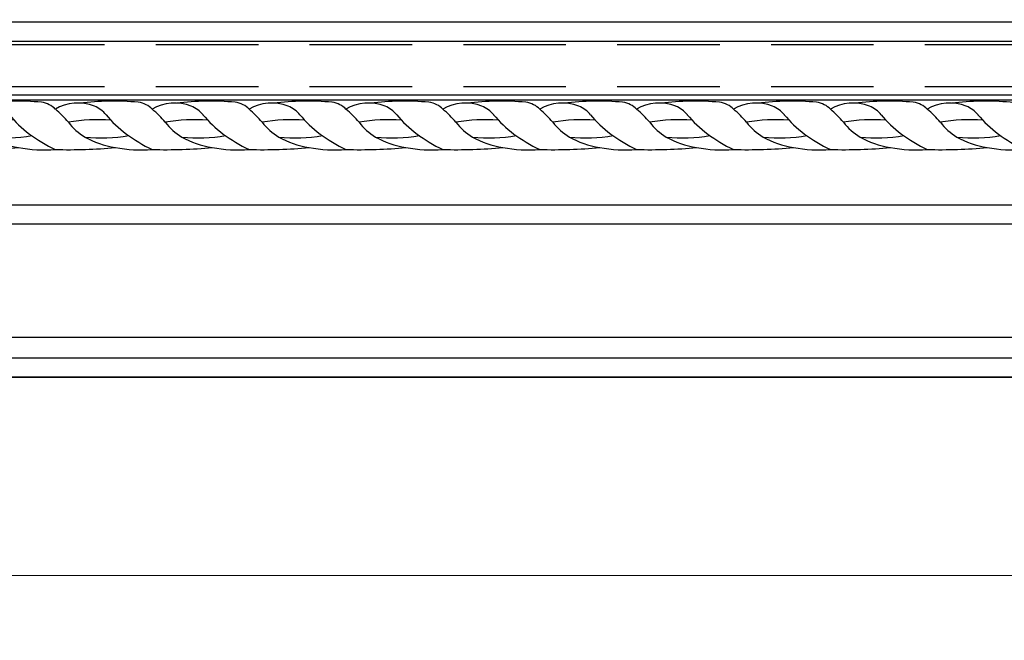
# Model space of a CAD drawing. Units: millimetres. Extents: x 3642 to 10362, y 1683 to 4653.
# Drawn here: x 5305 to 5610, y 3445 to 3638 of the extents above; entities that cross this region are included whole.
import ezdxf

# ---------------------------------------------------------------- set-up
doc = ezdxf.new("R2010")
doc.units = ezdxf.units.MM
doc.linetypes.add('HIDDEN', pattern=[9.525, 6.35, -3.175])
doc.layers.add('A-04.尺寸標註', color=4, linetype='Continuous')
doc.styles.add('新細明體', font='PMingLiU.ttf')
doc.dimstyles.new('6', dxfattribs={"dimtxt": 15, "dimasz": 4.5, "dimexe": 3, "dimexo": 3, "dimgap": 1.8, "dimtad": 2, "dimdec": 0, "dimtxsty": '新細明體', "dimblk": 'ARCHTICK', "dimcen": 5, "dimclrd": 8, "dimclre": 8, "dimclrt": 4, "dimadec": 0, "dimazin": 0, "dimtfac": 1, "dimtdec": 0, "dimtix": 1, "dimtmove": 2, "dimatfit": 3, "dimldrblk": 'OPEN90', "dimfxl": 1.25, "dimlwd": 9, "dimlwe": 9, "dimarcsym": 0})

# ---------------------------------------------------------------- blocks, each defined once
blk = doc.blocks.new('GM-8617-2')
at = {"color": 8}
for p, q in [((-30, 104), (0, 104)), ((-30, 98.18), (0, 98.18)), ((-30, 91.7), (0, 91.7)), ((-30, 56.68), (0, 56.68)), ((-30, 50.76), (0, 50.76)), ((-30, 18.25), (0, 18.25)), ((-30, 16.73), (0, 16.73)), ((0, 0), (-30, 0))]:
    blk.add_line(p, q, dxfattribs=at)
for centre, radius, start, end in [((-18.09, 14.48), 17.6, 37.074, 59.6048), ((-8.65, 28.63), 9.19, 219.379, 248.0334)]:
    blk.add_arc(centre, radius, start, end, dxfattribs=at)
for centre, major_axis, ratio, start_param, end_param in [((-26.33, 12.85), (28.53, 0.01), 0.729932, 1.295456, 1.699581), ((-4.49, -44.84), (107.43, 0), 0.729927, 1.529006, 1.702332), ((-54.66, 5.61), (-45.51, 0.06), 0.72984, 3.685508, 4.14065), ((-23.34, 16.61), (22.8, 0), 0.729927, 0.900908, 1.360528), ((-14.27, 1.35), (39.12, 0), 0.729933, 1.440298, 1.788477), ((-13.46, 54.12), (40.88, 0), 0.729927, 4.621408, 4.945031), ((37.45, 43.92), (48.86, 0), 0.729927, 3.697934, 3.839016), ((-24.28, 23.8), (-6.9, 0.07), 0.728461, 0.601714, 1.375591), ((-17.96, 62.29), (59.95, 0), 0.729927, 4.583342, 4.886481), ((-6.97, 27.1), (10.86, 0), 0.729927, 4.221078, 5.409008)]:
    blk.add_ellipse(centre, major_axis=major_axis, ratio=ratio, start_param=start_param, end_param=end_param, dxfattribs=at)
blk = doc.blocks.new('_ArchTick')
at = {"color": 0, "linetype": 'ByBlock', "const_width": 0.15}
blk.add_lwpolyline([(-0.5, -0.5), (0.5, 0.5)], dxfattribs=at)
blk = doc.blocks.new('*D36')
at = {"layer": 'A-04.尺寸標註', "color": 8, "linetype": 'HIDDEN', "lineweight": 9, "ltscale": 0.6, "transparency": 16777216}
for p, q in [((4072.85, 3646.95), (4072.85, 3462.55)), ((5719.86, 3646.95), (5719.86, 3462.55))]:
    blk.add_line(p, q, dxfattribs=at)
at = {"layer": 'A-04.尺寸標註', "color": 8, "lineweight": 9, "ltscale": 0.6, "transparency": 16777216}
blk.add_line((4072.85, 3465.55), (5719.86, 3465.55), dxfattribs=at)
at = {"layer": 'DEFPOINTS', "color": 0, "ltscale": 0.6, "transparency": 16777216}
for p in [(4072.85, 3649.95), (5719.86, 3649.95), (5719.86, 3465.55)]:
    blk.add_point(p, dxfattribs=at)
at = {"layer": 'A-04.尺寸標註', "color": 8, "lineweight": 9, "ltscale": 0.6, "transparency": 16777216, "xscale": 4.5, "yscale": 4.5, "zscale": 4.5, "rotation": 180}
blk.add_blockref('_ArchTick', (4072.85, 3465.55), dxfattribs=at)
at = {"layer": 'A-04.尺寸標註', "color": 8, "lineweight": 9, "ltscale": 0.6, "transparency": 16777216, "xscale": 4.5, "yscale": 4.5, "zscale": 4.5}
blk.add_blockref('_ArchTick', (5719.86, 3465.55), dxfattribs=at)
at = {"layer": 'A-04.尺寸標註', "color": 4, "ltscale": 0.6, "transparency": 16777216, "insert": (4896.36, 3455.3), "char_height": 15, "attachment_point": 5, "style": '新細明體'}
blk.add_mtext('1647', dxfattribs=at)
blk = doc.blocks.new('_Open90')
at = {"color": 0, "linetype": 'ByBlock', "lineweight": -2}
for p, q in [((0, 0), (-1, 0)), ((-0.5, 0.5), (0, 0)), ((0, 0), (-0.5, -0.5))]:
    blk.add_line(p, q, dxfattribs=at)

msp = doc.modelspace()

# ---------------------------------------------------------------- linework, layer by layer
at = {"color": 8}
msp.add_lwpolyline([(3966.36, 3636.95), (5826.36, 3636.95)], dxfattribs=at)
at = {"color": 7}
for points in [[(3966.36, 3630.95), (5826.36, 3630.95)], [(3966.36, 3526.95), (5826.36, 3526.95)]]:
    msp.add_lwpolyline(points, dxfattribs=at)
at = {"color": 8, "linetype": 'HIDDEN', "ltscale": 5}
for points in [[(3966.36, 3629.95), (5826.36, 3629.95)], [(3966.36, 3616.95), (5826.36, 3616.95)]]:
    msp.add_lwpolyline(points, dxfattribs=at)

# ---------------------------------------------------------------- block references
at = {"color": 3, "rotation": 180}
for p in [(5286.36, 3630.95), (5316.36, 3630.95), (5346.36, 3630.95), (5376.36, 3630.95), (5406.36, 3630.95), (5436.36, 3630.95), (5466.36, 3630.95), (5496.36, 3630.95), (5526.36, 3630.95), (5556.36, 3630.95), (5586.36, 3630.95)]:
    msp.add_blockref('GM-8617-2', p, dxfattribs=at)

# ---------------------------------------------------------------- dimensions: what is measured, and where the dimension line sits
at = {"layer": 'A-04.尺寸標註', "color": 8, "ltscale": 0.6}
dim = msp.add_linear_dim(base=(5719.86, 3465.55), p1=(4072.85, 3649.95), p2=(5719.86, 3649.95), dimstyle='6', dxfattribs=at)
dim.commit()
dim.dimension.update_dxf_attribs({"geometry": '*D36', "text_midpoint": (4896.36, 3455.3)})

doc.saveas('drawing.dxf')
